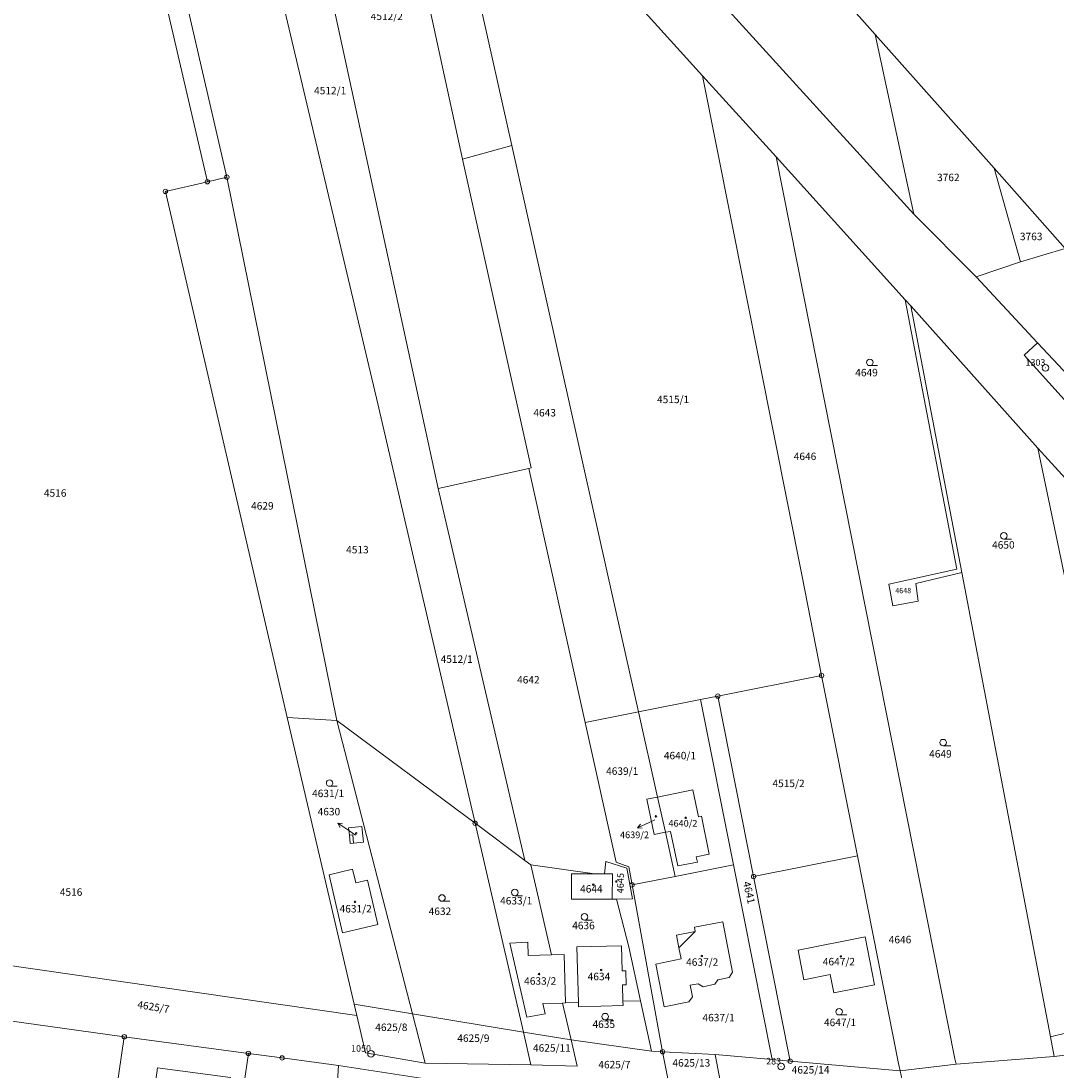
# Model space of a CAD drawing. Units: metres. Extents: x -481776 to -478857, y -1100996 to -1099490.
# Drawn here: x -479974 to -479738, y -1100229 to -1099989 of the extents above; entities that cross this region are included whole.
import ezdxf
from ezdxf.enums import TextEntityAlignment as Align

# ---------------------------------------------------------------- set-up
doc = ezdxf.new("R2010")
doc.units = ezdxf.units.M
doc.linetypes.add('0_02', pattern=[0])
doc.linetypes.add('0_206_2', pattern=[0])
doc.layers.add('0_MP_KM', color=7, linetype='Continuous')
doc.styles.get("Standard").update_dxf_attribs({"font": 'arial.ttf'})

# ---------------------------------------------------------------- blocks, each defined once
blk = doc.blocks.new('1_01$11')
at = {"layer": '0_MP_KM', "color": 18, "linetype": 'Continuous', "lineweight": 13, "true_color": 0x000000}
for radius in [0.75, 0.03]:
    blk.add_circle((0, 0), radius, dxfattribs=at)
blk = doc.blocks.new('4_02$0')
at = {"layer": '0_MP_KM', "color": 18, "linetype": 'Continuous', "lineweight": 13, "true_color": 0x000000}
blk.add_circle((-0.01, 0), 0.175, dxfattribs=at)
blk = doc.blocks.new('1029$1')
at = {"layer": '0_MP_KM', "color": 18, "linetype": 'Continuous', "lineweight": 13, "true_color": 0x000000}
for p, q in [((0, 3), (-0.5, 2)), ((0, 0), (0, 3)), ((0, 3), (0.5, 2))]:
    blk.add_line(p, q, dxfattribs=at)
blk = doc.blocks.new('3_04$2')
at = {"layer": '0_MP_KM', "color": 18, "linetype": 'Continuous', "lineweight": 13, "true_color": 0x000000}
blk.add_line((0.01, 0), (1.76, 0), dxfattribs=at)
blk.add_circle((0.01, 0.75), 0.75, dxfattribs=at)
blk = doc.blocks.new('1_05$12')
at = {"layer": '0_MP_KM', "color": 18, "linetype": 'Continuous', "lineweight": 13, "true_color": 0x000000}
for radius in [0.5, 0.0303]:
    blk.add_circle((0, 0), radius, dxfattribs=at)

msp = doc.modelspace()

# ---------------------------------------------------------------- linework, layer by layer
at = {"layer": '0_MP_KM', "color": 18, "linetype": 'Continuous', "lineweight": 9, "true_color": 0x000000}
for p, q in [((-479958.16, -1099889.78), (-479926.91, -1100024.93)), ((-479878.7, -1100096), (-479921.31, -1099899.63)), ((-479873.1, -1100020.83), (-479894.11, -1099924.16)), ((-479954.16, -1099927.47), (-479931.37, -1100025.96)), ((-479879.94, -1099936.94), (-479861.87, -1100017.68)), ((-479820.72, -1099945.23), (-479778.89, -1099992.34)), ((-479818.3, -1100001.79), (-479864.1, -1099951.23)), ((-479778.89, -1099992.34), (-479751.76, -1100022.9)), ((-479770.04, -1100033.37), (-479778.89, -1099992.34)), ((-479801.54, -1100020.29), (-479818.3, -1100001.79)), ((-479861.87, -1100017.68), (-479873.1, -1100020.83)), ((-479772.02, -1100052.9), (-479801.54, -1100020.29)), ((-479931.37, -1100025.96), (-479926.91, -1100024.93)), ((-479926.91, -1100024.93), (-479901.79, -1100148.92)), ((-479751.76, -1100022.9), (-479735.5, -1100041.21)), ((-479745.7, -1100044.28), (-479751.76, -1100022.9)), ((-479745.7, -1100044.28), (-479735.5, -1100041.21)), ((-479755.85, -1100047.65), (-479745.7, -1100044.28)), ((-479770.74, -1100054.28), (-479772.02, -1100052.9)), ((-479759.1, -1100115.18), (-479770.74, -1100054.28)), ((-479741.75, -1100086.77), (-479770.74, -1100054.28)), ((-479731.96, -1100073.3), (-479741.8, -1100062.74)), ((-479731.96, -1100073.3), (-479741.8, -1100062.74)), ((-479731.53, -1100135.85), (-479741.75, -1100086.77)), ((-479741.75, -1100086.77), (-479702.6, -1100130.02)), ((-479858.01, -1100091.41), (-479878.7, -1100096)), ((-479845.14, -1100149.38), (-479858.01, -1100091.41)), ((-479738.86, -1100221.15), (-479759.1, -1100115.18)), ((-479814.83, -1100143.35), (-479791.13, -1100138.67)), ((-479791.13, -1100138.67), (-479782.95, -1100179.84)), ((-479818.76, -1100144.13), (-479832.96, -1100146.95)), ((-479814.83, -1100143.35), (-479818.76, -1100144.13)), ((-479818.76, -1100144.13), (-479811.27, -1100181.87)), ((-479806.66, -1100184.55), (-479814.83, -1100143.35)), ((-479845.14, -1100149.38), (-479832.96, -1100146.95)), ((-479828.61, -1100166.41), (-479832.96, -1100146.95)), ((-479897.85, -1100213.69), (-479913.19, -1100148.25)), ((-479913.19, -1100148.25), (-479901.79, -1100148.92)), ((-479901.79, -1100148.92), (-479870.27, -1100172.39)), ((-479901.79, -1100148.92), (-479884.53, -1100215.88)), ((-479826.81, -1100174.46), (-479828.61, -1100166.41)), ((-479858.88, -1100180.88), (-479870.27, -1100172.39)), ((-479859.17, -1100220.05), (-479870.27, -1100172.39)), ((-479829.2, -1100171.59), (-479830.47, -1100172.2)), ((-479897.59, -1100175.14), (-479899.12, -1100174.08)), ((-479898.96, -1100175.13), (-479898.18, -1100175.06)), ((-479898.18, -1100175.06), (-479897.99, -1100176.92)), ((-479824.56, -1100184.51), (-479826.81, -1100174.46)), ((-479806.66, -1100184.55), (-479782.95, -1100179.84)), ((-479858.88, -1100180.88), (-479857.52, -1100181.89)), ((-479857.52, -1100181.89), (-479852.83, -1100202.41)), ((-479843.01, -1100183.95), (-479857.52, -1100181.89)), ((-479811.27, -1100181.87), (-479824.56, -1100184.51)), ((-479802.44, -1100226.33), (-479811.27, -1100181.87)), ((-479843.01, -1100183.95), (-479840.7, -1100183.95)), ((-479824.56, -1100184.51), (-479834.4, -1100186.46)), ((-479798.3, -1100226.69), (-479806.66, -1100184.55)), ((-479834.4, -1100186.46), (-479827.44, -1100224.54)), ((-479837.93, -1100189.68), (-479838.92, -1100189.69)), ((-480007.11, -1100200.44), (-479897.25, -1100216.23)), ((-479897.85, -1100213.69), (-479884.53, -1100215.88)), ((-479897.25, -1100216.23), (-479897.85, -1100213.69)), ((-479849.61, -1100213.4), (-479850.31, -1100213.42)), ((-479850.31, -1100213.42), (-479848.31, -1100221.83)), ((-479846.65, -1100213.31), (-479849.61, -1100213.4)), ((-479832.49, -1100212.89), (-479836.49, -1100213.02)), ((-479830.01, -1100224.4), (-479832.49, -1100212.89)), ((-479881.62, -1100227.16), (-479884.53, -1100215.88)), ((-479884.53, -1100215.88), (-479859.17, -1100220.05)), ((-479950.35, -1100221.13), (-479977.62, -1100217.34)), ((-479922.03, -1100224.92), (-479950.35, -1100221.13)), ((-479857.54, -1100227.54), (-479859.17, -1100220.05)), ((-479859.17, -1100220.05), (-479848.31, -1100221.83)), ((-479738, -1100225.63), (-479738.86, -1100221.15)), ((-479848.31, -1100221.83), (-479830.01, -1100224.4)), ((-479922.03, -1100224.92), (-479927.78, -1100263.78)), ((-479830.01, -1100224.4), (-479827.44, -1100224.54)), ((-479827.44, -1100224.54), (-479815.46, -1100225.19)), ((-479814.26, -1100231.2), (-479815.46, -1100225.19)), ((-479815.46, -1100225.19), (-479802.44, -1100226.33)), ((-479760.44, -1100227.37), (-479738, -1100225.63)), ((-479881.63, -1100230.71), (-479901.43, -1100227.71)), ((-479857.54, -1100227.54), (-479881.62, -1100227.16)), ((-479802.44, -1100226.33), (-479798.3, -1100226.69)), ((-479798.3, -1100226.69), (-479773.22, -1100228.89)), ((-479773.22, -1100228.89), (-479760.44, -1100227.37))]:
    msp.add_line(p, q, dxfattribs=at)
at = {"layer": '0_MP_KM', "color": 18, "linetype": '0_206_2', "lineweight": 9, "true_color": 0x000000}
for p, q in [((-479812.24, -1099987.07), (-479770.04, -1100033.37)), ((-479812.24, -1099987.07), (-479770.04, -1100033.37)), ((-479770.04, -1100033.37), (-479755.85, -1100047.65)), ((-479770.04, -1100033.37), (-479755.85, -1100047.65)), ((-479755.85, -1100047.65), (-479741.8, -1100062.74)), ((-479755.85, -1100047.65), (-479741.8, -1100062.74))]:
    msp.add_line(p, q, dxfattribs=at)
at = {"layer": '0_MP_KM', "color": 18, "linetype": '0_02', "lineweight": 9, "true_color": 0x000000}
msp.add_line((-479823.7, -1100200.81), (-479819.97, -1100197.08), dxfattribs=at)
at = {"layer": '0_MP_KM', "color": 18, "linetype": 'Continuous', "lineweight": 9, "true_color": 0x000000}
for points in [[(-479870.27, -1100172.39), (-479892.45, -1100076.67), (-479917.84, -1099969.56), (-479939.44, -1099881.11)], [(-479818.3, -1100001.79), (-479795.61, -1100116.09), (-479791.13, -1100138.67)], [(-479832.96, -1100146.95), (-479838.72, -1100121.22), (-479861.87, -1100017.68)], [(-479873.1, -1100020.83), (-479857.45, -1100091.29), (-479858.01, -1100091.41)], [(-479760.44, -1100227.37), (-479760.68, -1100226.16), (-479801.54, -1100020.29)], [(-479913.19, -1100148.25), (-479940.96, -1100028.18), (-479931.37, -1100025.96)], [(-479772.02, -1100052.9), (-479760.27, -1100114.38), (-479775.76, -1100117.85), (-479774.85, -1100122.8), (-479769.06, -1100121.69), (-479769.59, -1100117.64), (-479759.1, -1100115.18)], [(-479741.8, -1100062.74), (-479744.85, -1100065.58), (-479701.92, -1100113.11), (-479699.66, -1100111.1)], [(-479878.7, -1100096), (-479867.33, -1100144.69), (-479858.88, -1100180.88)], [(-479834.4, -1100186.46), (-479835.16, -1100182.3), (-479838.05, -1100181.25), (-479845.14, -1100149.38)], [(-479828.61, -1100166.41), (-479820.51, -1100164.76), (-479819.21, -1100170.89), (-479818.53, -1100170.74), (-479816.79, -1100179.44), (-479819.74, -1100180.07), (-479819.5, -1100181.27), (-479823.95, -1100182.11), (-479825.65, -1100174.26), (-479826.81, -1100174.46)], [(-479826.81, -1100174.46), (-479829.37, -1100174.92), (-479831.04, -1100166.9), (-479828.61, -1100166.41)], [(-479897.99, -1100176.92), (-479895.73, -1100176.7), (-479896.09, -1100173.11), (-479899.13, -1100173.41), (-479898.96, -1100175.13), (-479898.8, -1100177.02), (-479897.99, -1100176.92)], [(-479782.95, -1100179.84), (-479773.55, -1100227.2), (-479773.22, -1100228.89)], [(-479900.54, -1100197.39), (-479902.89, -1100187.23), (-479903.58, -1100184.13), (-479898.25, -1100182.88), (-479897.48, -1100185.98), (-479894.81, -1100185.37), (-479892.46, -1100195.52), (-479900.54, -1100197.39)], [(-479840.7, -1100183.95), (-479840.4, -1100181.14), (-479835.62, -1100182.66), (-479834.34, -1100189.66), (-479837.93, -1100189.68)], [(-479838.92, -1100189.69), (-479843.04, -1100189.71), (-479848.27, -1100189.74), (-479848.27, -1100183.94), (-479843.01, -1100183.95)], [(-479838.92, -1100189.69), (-479838.91, -1100183.96), (-479840.7, -1100183.95)], [(-479832.49, -1100212.89), (-479835.14, -1100200.59), (-479837.93, -1100189.68)], [(-479821.45, -1100213.12), (-479827.05, -1100214.26), (-479829.01, -1100204.54), (-479823.18, -1100203.37), (-479823.7, -1100200.81), (-479824.29, -1100197.91), (-479819.97, -1100197.08), (-479820.15, -1100196.14), (-479813.72, -1100194.88), (-479811.45, -1100206.37), (-479812.23, -1100207.57), (-479814.8, -1100208.09), (-479815.55, -1100209.14), (-479818.17, -1100209.75), (-479819.33, -1100209.01), (-479821.14, -1100209.37), (-479820.61, -1100212.04), (-479821.45, -1100213.12)], [(-479850.31, -1100213.42), (-479854.78, -1100213.55), (-479854.29, -1100215.89), (-479858.41, -1100216.65), (-479862.36, -1100199.74), (-479858.2, -1100199.55), (-479858.11, -1100202.56), (-479852.83, -1100202.41)], [(-479781.19, -1100198.33), (-479779.04, -1100209.26), (-479788.32, -1100211.08), (-479789.16, -1100206.94), (-479795.18, -1100208.12), (-479796.47, -1100201.32), (-479781.19, -1100198.33)], [(-479836.49, -1100213.02), (-479836.6, -1100209.29), (-479835.74, -1100209.26), (-479835.83, -1100206.08), (-479836.69, -1100206.11), (-479836.84, -1100200.38), (-479847.05, -1100200.63), (-479846.65, -1100213.31)], [(-479852.83, -1100202.41), (-479849.94, -1100202.33), (-479849.61, -1100213.4)], [(-479846.65, -1100213.31), (-479846.62, -1100214.31), (-479836.48, -1100214.01), (-479836.49, -1100213.02)], [(-479881.62, -1100227.16), (-479895.26, -1100224.8), (-479897.25, -1100216.23)], [(-479738.86, -1100221.15), (-479727.71, -1100218.43), (-479714.45, -1100219.19)], [(-479955.81, -1100257.99), (-479953.53, -1100242.61), (-479950.35, -1100221.13)], [(-479714.45, -1100219.19), (-479725.74, -1100224.14), (-479738, -1100225.63)], [(-479848.31, -1100221.83), (-479846.92, -1100227.82), (-479857.54, -1100227.54)], [(-479901.43, -1100227.71), (-479914.32, -1100225.95), (-479922.03, -1100224.92)], [(-479814.26, -1100231.2), (-479826.27, -1100230.61), (-479827.44, -1100224.54)], [(-479942.8, -1100228.21), (-479926.08, -1100230.41), (-479927.32, -1100240.06), (-479932.25, -1100239.42), (-479932.1, -1100238.19), (-479943.89, -1100236.62), (-479942.8, -1100228.21)], [(-479901.43, -1100227.71), (-479903.15, -1100253.85), (-479904.12, -1100268.66)], [(-479773.22, -1100228.89), (-479772.53, -1100232.13), (-479782.05, -1100232.79), (-479814.26, -1100231.2)]]:
    msp.add_lwpolyline(points, dxfattribs=at)

# ---------------------------------------------------------------- block references
at = {"layer": '0_MP_KM', "color": 18, "linetype": 'ByBlock', "lineweight": 9, "true_color": 0x000000}
for name, p in [('1_05$12', (-479926.91, -1100024.93)), ('1_05$12', (-479931.37, -1100025.96)), ('1_05$12', (-479940.96, -1100028.18)), ('3_04$2', (-479780.15, -1100067.95)), ('1_01$11', (-479740.03, -1100068.44)), ('3_04$2', (-479749.52, -1100107.52)), ('1_05$12', (-479791.13, -1100138.67)), ('1_05$12', (-479814.83, -1100143.35)), ('3_04$2', (-479763.37, -1100154.74)), ('3_04$2', (-479903.48, -1100163.96)), ('4_02$0', (-479828.94, -1100170.82)), ('4_02$0', (-479822.16, -1100171.14)), ('1_05$12', (-479870.27, -1100172.39)), ('4_02$0', (-479897.4, -1100174.68)), ('1_05$12', (-479806.66, -1100184.55)), ('3_04$2', (-479861.18, -1100188.92)), ('4_02$0', (-479843.26, -1100186.39)), ('4_02$0', (-479838.02, -1100185.68)), ('1_05$12', (-479834.4, -1100186.46)), ('4_02$0', (-479897.67, -1100190.33)), ('3_04$2', (-479877.82, -1100190.2)), ('3_04$2', (-479845.26, -1100194.49)), ('4_02$0', (-479818.48, -1100202.67)), ('4_02$0', (-479786.72, -1100202.79)), ('4_02$0', (-479855.64, -1100206.81)), ('4_02$0', (-479841.46, -1100205.89)), ('3_04$2', (-479840.56, -1100217.28)), ('3_04$2', (-479787.14, -1100216.15)), ('1_05$12', (-479950.35, -1100221.13)), ('1_05$12', (-479922.03, -1100224.92)), ('1_05$12', (-479914.32, -1100225.95)), ('1_01$11', (-479894.03, -1100225.01)), ('1_05$12', (-479827.44, -1100224.54)), ('1_05$12', (-479798.3, -1100226.69)), ('1_01$11', (-479800.39, -1100227.91))]:
    msp.add_blockref(name, p, dxfattribs=at)
for p, rotation in [((-479899.12, -1100174.08), 56), ((-479830.47, -1100172.2), 115)]:
    msp.add_blockref('1029$1', p, dxfattribs=dict(at, rotation=rotation))

# ---------------------------------------------------------------- texts
at = {"layer": '0_MP_KM', "color": 18, "linetype": 'Continuous', "lineweight": 9, "true_color": 0x000000}
for s, p in [('4512/2', (-479894.08, -1099989.58)), ('4512/1', (-479907.02, -1100006.55)), ('4649', (-479783.45, -1100070.91)), ('4513', (-479899.7, -1100111.32)), ('4646', (-479775.8, -1100200.32)), ('4625/8', (-479893.05, -1100220.34)), ('4625/9', (-479874.32, -1100222.83)), ('4625/11', (-479857.03, -1100225.05)), ('4625/13', (-479825.19, -1100228.46)), ('4625/14', (-479797.96, -1100230.04))]:
    msp.add_text(s, height=1.7, dxfattribs=at).set_placement(p, align=Align.BOTTOM_LEFT)
for s, height, p in [('3762', 1.7, (-479762.2, -1100026.37)), ('3763', 1.7, (-479743.28, -1100039.84)), ('4515/1', 1.7, (-479825.04, -1100077.04)), ('4643', 1.7, (-479854.37, -1100080.08)), ('4646', 1.7, (-479794.92, -1100090.03)), ('4516', 1.7, (-479966.14, -1100098.4)), ('4629', 1.7, (-479918.83, -1100101.33)), ('4650', 1.7, (-479749.63, -1100110.24)), ('4648', 1.2, (-479772.49, -1100120.27)), ('4512/1', 1.7, (-479874.45, -1100136.31)), ('4642', 1.7, (-479858.1, -1100141.02)), ('4640/1', 1.7, (-479823.48, -1100158.32)), ('4649', 1.7, (-479764, -1100157.93)), ('4639/1', 1.7, (-479836.67, -1100161.87)), ('4515/2', 1.7, (-479798.68, -1100164.68)), ('4631/1', 1.7, (-479903.81, -1100166.96)), ('4630', 1.7, (-479903.63, -1100171.12)), ('4640/2', 1.53, (-479822.8, -1100173.64)), ('4639/2', 1.53, (-479833.86, -1100176.28)), ('4516', 1.7, (-479962.51, -1100189.48)), ('4644', 1.7, (-479843.7, -1100188.74)), ('4633/1', 1.7, (-479860.87, -1100191.46)), ('4631/2', 1.7, (-479897.52, -1100193.29)), ('4632', 1.7, (-479878.28, -1100193.86)), ('4636', 1.7, (-479845.51, -1100197.11)), ('4637/2', 1.7, (-479818.4, -1100205.46)), ('4647/2', 1.7, (-479787.18, -1100205.35)), ('4634', 1.7, (-479841.97, -1100208.75)), ('4633/2', 1.7, (-479855.38, -1100209.77)), ('4637/1', 1.7, (-479814.66, -1100218.13)), ('4635', 1.7, (-479840.87, -1100219.64)), ('4647/1', 1.7, (-479786.92, -1100219.23)), ('4625/7', 1.7, (-479838.44, -1100228.86))]:
    msp.add_text(s, height=height, dxfattribs=at).set_placement(p, align=Align.BOTTOM_CENTER)
for s, p in [('1303', (-479740.03, -1100068.44)), ('1050', (-479894.03, -1100225.01)), ('283', (-479800.39, -1100227.91))]:
    msp.add_text(s, height=1.5, dxfattribs=at).set_placement(p, align=Align.BOTTOM_RIGHT)
for s, height, rotation, p in [('4645', 1.53, 89, (-479835.83, -1100186.08)), ('4641', 1.7, 283, (-479809.04, -1100188.51))]:
    msp.add_text(s, height=height, rotation=rotation, dxfattribs=at).set_placement(p, align=Align.BOTTOM_CENTER)
msp.add_text('4625/7', height=1.7, rotation=351, dxfattribs=at).set_placement((-479947.55, -1100215.09), align=Align.BOTTOM_LEFT)

doc.saveas('drawing.dxf')
